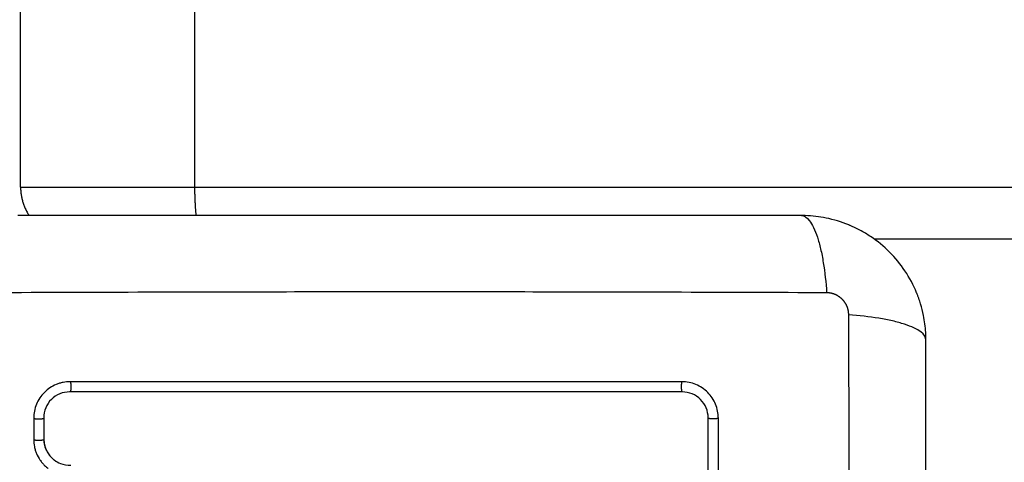
# Model space of a CAD drawing. Units: millimetres. Extents: x -0.1 to 18.7, y 0 to 16.6.
# Drawn here: x 3.5 to 3.6, y 6 to 6 of the extents above; entities that cross this region are included whole.
import ezdxf

# ---------------------------------------------------------------- set-up
doc = ezdxf.new("R2010")
doc.units = ezdxf.units.MM
doc.layers.add('DIASTASEIS', color=253, linetype='Continuous', lineweight=5)
doc.layers.add('Make2D$Visible$Curves', color=7, linetype='Continuous')
doc.layers.add('Make2D$Visible$Tangents', color=8, linetype='Continuous')
doc.styles.get("Standard").update_dxf_attribs({"font": 'ARIALN.TTF'})
doc.dimstyles.get("Standard").update_dxf_attribs({"dimtxt": 0.18, "dimasz": 0.15, "dimexe": 0.18, "dimexo": 0.0625, "dimgap": 0.09, "dimtad": 0, "dimtih": 1, "dimtoh": 1, "dimzin": 0, "dimdsep": 46, "dimtxsty": 'Standard', "dimblk": 'OBLIQUE', "dimcen": 0.09, "dimadec": 0, "dimazin": 0, "dimtfac": 1, "dimtofl": 0, "dimtmove": 0, "dimatfit": 3, "dimfxl": 1, "dimtolj": 1, "dimtzin": 0, "dimarcsym": 0})

# ---------------------------------------------------------------- blocks, each defined once
blk = doc.blocks.new('_Oblique')
at = {"color": 0, "linetype": 'ByBlock', "lineweight": -2, "transparency": 16777216}
blk.add_line((-0.5, -0.5), (0.5, 0.5), dxfattribs=at)
blk = doc.blocks.new('*D40')
at = {"layer": 'Defpoints', "color": 0}
for p in [(6.821327, 9.553878), (0.18, 0.91782), (5.926327, 0.91782)]:
    blk.add_point(p, dxfattribs=at)
at = {"layer": 'DIASTASEIS', "color": 0, "lineweight": -2}
for p, q in [((6.758827, 9.553878), (0, 9.553878)), ((0.18, 9.553878), (0.18, 5.417753)), ((0.18, 0.91782), (0.18, 5.053946)), ((5.863827, 0.91782), (0, 0.91782))]:
    blk.add_line(p, q, dxfattribs=at)
at = {"layer": 'DIASTASEIS', "color": 0, "linetype": 'ByBlock', "lineweight": -2, "xscale": 0.15, "yscale": 0.15, "zscale": 0.15}
for p, rotation in [((0.18, 9.553878), 90), ((0.18, 0.91782), 270)]:
    blk.add_blockref('_Oblique', p, dxfattribs=dict(at, rotation=rotation))
at = {"layer": 'DIASTASEIS', "color": 0, "insert": (0.18, 5.235849), "char_height": 0.18, "attachment_point": 5}
blk.add_mtext('\\A1;\\A1;8.60', dxfattribs=at)
blk = doc.blocks.new('*D41')
at = {"layer": 'Defpoints', "color": 0}
for p in [(1.142592, 6.412332), (12.118327, 5.517332), (12.118327, 0.18)]:
    blk.add_point(p, dxfattribs=at)
at = {"layer": 'DIASTASEIS', "color": 0, "lineweight": -2}
for p, q in [((1.142592, 6.349832), (1.142592, 0)), ((12.118327, 5.454832), (12.118327, 0)), ((1.142592, 0.18), (6.298577, 0.18)), ((12.118327, 0.18), (6.962342, 0.18))]:
    blk.add_line(p, q, dxfattribs=at)
at = {"layer": 'DIASTASEIS', "color": 0, "linetype": 'ByBlock', "lineweight": -2, "xscale": 0.15, "yscale": 0.15, "zscale": 0.15, "rotation": 180}
blk.add_blockref('_Oblique', (1.142592, 0.18), dxfattribs=at)
at = {"layer": 'DIASTASEIS', "color": 0, "linetype": 'ByBlock', "lineweight": -2, "xscale": 0.15, "yscale": 0.15, "zscale": 0.15}
blk.add_blockref('_Oblique', (12.118327, 0.18), dxfattribs=at)
at = {"layer": 'DIASTASEIS', "color": 0, "insert": (6.630459, 0.18), "char_height": 0.18, "attachment_point": 5}
blk.add_mtext('\\A1;\\A1;11.00', dxfattribs=at)
blk = doc.blocks.new('*D42')
at = {"layer": 'Defpoints', "color": 0}
for p in [(2.639077, 8.284654), (2.639077, 5.964832), (10.118327, 5.047332)]:
    blk.add_point(p, dxfattribs=at)
at = {"layer": 'DIASTASEIS', "color": 0, "lineweight": -2}
for p, q in [((2.639077, 6.027332), (2.639077, 8.464654)), ((10.118327, 5.109832), (10.118327, 8.464654)), ((2.639077, 8.284654), (6.097836, 8.284654)), ((10.118327, 8.284654), (6.659568, 8.284654))]:
    blk.add_line(p, q, dxfattribs=at)
at = {"layer": 'DIASTASEIS', "color": 0, "linetype": 'ByBlock', "lineweight": -2, "xscale": 0.15, "yscale": 0.15, "zscale": 0.15, "rotation": 180}
blk.add_blockref('_Oblique', (2.639077, 8.284654), dxfattribs=at)
at = {"layer": 'DIASTASEIS', "color": 0, "linetype": 'ByBlock', "lineweight": -2, "xscale": 0.15, "yscale": 0.15, "zscale": 0.15}
blk.add_blockref('_Oblique', (10.118327, 8.284654), dxfattribs=at)
at = {"layer": 'DIASTASEIS', "color": 0, "insert": (6.378702, 8.284654), "char_height": 0.18, "attachment_point": 5}
blk.add_mtext('\\A1;\\A1;7.50', dxfattribs=at)
blk = doc.blocks.new('_s036')
at = {"layer": 'Make2D$Visible$Curves', "lineweight": -3}
for points, degree in [([(2047.588797, 9998.85051), (2047.588797, 9999.753265), (2047.588797, 10000.65602)], 2), ([(2047.598547, 9998.855514), (2047.598298, 9998.855514), (2047.598052, 9998.855507), (2047.597807, 9998.855492)], 3), ([(2047.586552, 9998.843884), (2047.586549, 9998.843761), (2047.586547, 9998.843638), (2047.586547, 9998.843514)], 3), ([(2047.62291, 9998.835506), (2047.617295, 9998.835506), (2047.61168, 9998.835506), (2047.606064, 9998.835506)], 3), ([(2047.622894, 9998.834523), (2047.617235, 9998.834523), (2047.611604, 9998.834523), (2047.606029, 9998.834523)], 3), ([(2047.602558, 9998.831997), (2047.602558, 9998.812343), (2047.602558, 9998.79269), (2047.602558, 9998.773036)], 3), ([(2047.606026, 9998.770502), (2047.60671, 9998.770502), (2047.607396, 9998.770502), (2047.608082, 9998.770502)], 3), ([(2047.606047, 9998.770514), (2047.606731, 9998.770514), (2047.607416, 9998.770514), (2047.608102, 9998.770514)], 3), ([(2047.606068, 9998.769527), (2047.606753, 9998.769527), (2047.607437, 9998.769527), (2047.608122, 9998.769527)], 3), ([(2047.583797, 9998.768264), (2047.559797, 9998.768264), (2047.535797, 9998.768264)], 2)]:
    blk.add_open_spline(points, degree=degree, dxfattribs=at)
for points, knots in [([(2047.597807, 9998.855492), (2047.597252, 9998.855457), (2047.596708, 9998.855385), (2047.595797, 9998.855202), (2047.595423, 9998.855107), (2047.594876, 9998.854941), (2047.594696, 9998.854881), (2047.594429, 9998.854786), (2047.594297, 9998.854737), (2047.594144, 9998.854678), (2047.594079, 9998.854652), (2047.594036, 9998.854634), (2047.594016, 9998.854626), (2047.592508, 9998.854008), (2047.591167, 9998.853105), (2047.589509, 9998.851447), (2047.589006, 9998.850836), (2047.588347, 9998.849848), (2047.588142, 9998.849507), (2047.587861, 9998.848979), (2047.587727, 9998.848711), (2047.587582, 9998.848392), (2047.587512, 9998.848231), (2047.587483, 9998.848161), (2047.587464, 9998.848115), (2047.587453, 9998.84809), (2047.587161, 9998.847378), (2047.586936, 9998.846646), (2047.586652, 9998.845236), (2047.586573, 9998.844567), (2047.586552, 9998.843884)], [-18.179488, -18.179488, -18.179488, -18.179488, -16.540386, -16.540386, -15.35893, -15.35893, -14.768202, -14.768202, -14.472838, -14.325156, -14.251315, -14.251315, -14.177474, -14.177474, -9.451649, -9.451649, -7.088737, -7.088737, -5.907281, -5.907281, -5.316553, -5.021189, -4.873507, -4.799666, -4.799666, -4.725825, -4.725825, -2.362912, -2.362912, -0.360353, -0.360353, -0.360353, -0.360353]), ([(2047.674047, 9998.855514), (2047.670927, 9998.855514), (2047.666254, 9998.855514), (2047.661591, 9998.855514), (2047.65965, 9998.855514), (2047.659264, 9998.855514), (2047.658475, 9998.855514), (2047.657292, 9998.855514), (2047.656109, 9998.855514), (2047.652163, 9998.855514), (2047.649008, 9998.855514), (2047.644234, 9998.855514), (2047.641849, 9998.855514), (2047.639468, 9998.855514), (2047.637882, 9998.855514), (2047.637088, 9998.855514), (2047.629968, 9998.855514), (2047.622838, 9998.855514), (2047.6156, 9998.855514), (2047.614707, 9998.855514), (2047.614509, 9998.855514), (2047.614413, 9998.855514), (2047.614121, 9998.855514), (2047.613539, 9998.855514), (2047.611402, 9998.855514), (2047.606346, 9998.855514), (2047.601669, 9998.855514), (2047.598547, 9998.855514)], [0, 0, 0, 0, 9.545659, 14.318488, 14.318488, 15.511695, 15.511695, 16.704903, 19.091317, 19.091317, 28.636976, 28.636976, 33.409805, 35.79622, 35.79622, 38.182634, 38.182634, 57.273951, 59.660366, 59.958668, 59.958668, 60.25697, 60.25697, 60.853573, 62.046781, 66.81961, 76.365269, 76.365269, 76.365269, 76.365269]), ([(2047.586547, 9998.843514), (2047.586547, 9998.840395), (2047.586547, 9998.835721), (2047.586547, 9998.831059), (2047.586547, 9998.829117), (2047.586547, 9998.828732), (2047.586547, 9998.827943), (2047.586547, 9998.82676), (2047.586547, 9998.825577), (2047.586547, 9998.821631), (2047.586547, 9998.818476), (2047.586547, 9998.813702), (2047.586547, 9998.811317), (2047.586547, 9998.808936), (2047.586547, 9998.80735), (2047.586547, 9998.806556), (2047.586547, 9998.799436), (2047.586547, 9998.792306), (2047.586547, 9998.785067), (2047.586547, 9998.784175), (2047.586547, 9998.783976), (2047.586547, 9998.78388), (2047.586547, 9998.783589), (2047.586547, 9998.783006), (2047.586547, 9998.780869), (2047.586547, 9998.775814), (2047.586547, 9998.771137), (2047.586547, 9998.768014)], [0, 0, 0, 0, 9.545659, 14.318488, 14.318488, 15.511695, 15.511695, 16.704903, 19.091317, 19.091317, 28.636976, 28.636976, 33.409805, 35.79622, 35.79622, 38.182634, 38.182634, 57.273951, 59.660366, 59.958668, 59.958668, 60.25697, 60.25697, 60.853573, 62.046781, 66.81961, 76.365269, 76.365269, 76.365269, 76.365269]), ([(2047.606064, 9998.835506), (2047.605834, 9998.835506), (2047.605607, 9998.835484), (2047.605162, 9998.835396), (2047.604946, 9998.83533), (2047.604299, 9998.835063), (2047.603919, 9998.83481), (2047.603423, 9998.834314), (2047.603276, 9998.834137), (2047.603022, 9998.833755), (2047.602913, 9998.833551), (2047.602646, 9998.832907), (2047.602558, 9998.832461), (2047.602558, 9998.831997)], [0, 0, 0, 0, 0.695836, 0.695836, 1.391673, 1.391673, 2.783345, 2.783345, 3.479181, 3.479181, 4.175018, 4.175018, 5.56669, 5.56669, 5.56669, 5.56669]), ([(2047.606029, 9998.834523), (2047.605705, 9998.834523), (2047.605379, 9998.834459), (2047.604776, 9998.834211), (2047.604498, 9998.834026), (2047.604035, 9998.833564), (2047.60385, 9998.833287), (2047.6036, 9998.832683), (2047.603536, 9998.832357), (2047.603536, 9998.832032)], [-3.966341, -3.966341, -3.966341, -3.966341, -2.974756, -2.974756, -1.983171, -1.983171, -0.991585, -0.991585, 0, 0, 0, 0]), ([(2047.622902, 9998.834514), (2047.620074, 9998.834514), (2047.617253, 9998.834514), (2047.614443, 9998.834514), (2047.611632, 9998.834514), (2047.608832, 9998.834514), (2047.606047, 9998.834514)], [0, 0, 0, 0, 8.5162, 8.5162, 8.5162, 17.032315, 17.032315, 17.032315, 17.032315]), ([(2047.603536, 9998.832032), (2047.603536, 9998.826759), (2047.603536, 9998.821539), (2047.603536, 9998.811264), (2047.603536, 9998.806209), (2047.603536, 9998.796312), (2047.603536, 9998.79147), (2047.603536, 9998.782038), (2047.603536, 9998.777447), (2047.603536, 9998.772993)], [0, 0, 0, 0, 14.857411, 14.857411, 29.714822, 29.714822, 44.572232, 44.572232, 59.429643, 59.429643, 59.429643, 59.429643]), ([(2047.602558, 9998.773036), (2047.602557, 9998.772805), (2047.60258, 9998.772579), (2047.602646, 9998.772245), (2047.602673, 9998.772135), (2047.602739, 9998.771917), (2047.602778, 9998.77181), (2047.603, 9998.77127), (2047.603254, 9998.770889), (2047.603751, 9998.770392), (2047.603929, 9998.770245), (2047.604311, 9998.76999), (2047.604516, 9998.769881), (2047.605159, 9998.769615), (2047.605605, 9998.769527), (2047.606068, 9998.769527)], [0, 0, 0, 0, 0.697048, 0.697048, 1.045573, 1.045573, 1.394097, 1.394097, 2.788194, 2.788194, 3.485242, 3.485242, 4.182291, 4.182291, 5.576388, 5.576388, 5.576388, 5.576388]), ([(2047.603536, 9998.772993), (2047.603536, 9998.772669), (2047.6036, 9998.772344), (2047.603848, 9998.77174), (2047.604032, 9998.771463), (2047.604494, 9998.771), (2047.604772, 9998.770815), (2047.605375, 9998.770566), (2047.605701, 9998.770502), (2047.606026, 9998.770502)], [-3.969265, -3.969265, -3.969265, -3.969265, -2.976949, -2.976949, -1.984632, -1.984632, -0.992316, -0.992316, 0, 0, 0, 0]), ([(2047.610094, 9998.771504), (2047.610235, 9998.77169), (2047.61035, 9998.771895), (2047.610558, 9998.772426), (2047.610617, 9998.772765), (2047.610607, 9998.773103)], [-1.7765, -1.7765, -1.7765, -1.7765, -1.048318, -1.048318, 0, 0, 0, 0]), ([(2047.608082, 9998.770502), (2047.608421, 9998.770502), (2047.608758, 9998.770572), (2047.609378, 9998.770836), (2047.60966, 9998.77103), (2047.609965, 9998.771344), (2047.610032, 9998.771422), (2047.610094, 9998.771504)], [-4.193273, -4.193273, -4.193273, -4.193273, -3.144955, -3.144955, -2.096636, -2.096636, -1.7765, -1.7765, -1.7765, -1.7765]), ([(2047.608102, 9998.770514), (2047.608271, 9998.770514), (2047.608439, 9998.770532), (2047.608603, 9998.770565), (2047.608767, 9998.770599), (2047.608928, 9998.770649), (2047.60908, 9998.770714), (2047.609234, 9998.770779), (2047.60938, 9998.770859), (2047.609516, 9998.770953), (2047.609653, 9998.771047), (2047.60978, 9998.771154), (2047.609895, 9998.771272), (2047.609966, 9998.771345), (2047.610032, 9998.771423), (2047.610094, 9998.771504)], [0, 0, 0, 0, 0.52011, 0.52011, 0.52011, 1.041679, 1.041679, 1.041679, 1.56421, 1.56421, 1.56421, 2.087472, 2.087472, 2.087472, 2.412186, 2.412186, 2.412186, 2.412186]), ([(2047.608122, 9998.769527), (2047.608359, 9998.769527), (2047.608591, 9998.76955), (2047.608931, 9998.769619), (2047.609044, 9998.769648), (2047.609266, 9998.769718), (2047.609377, 9998.769759), (2047.6097, 9998.769896), (2047.609903, 9998.770007), (2047.610186, 9998.770201), (2047.610277, 9998.770271), (2047.610453, 9998.77042), (2047.610539, 9998.770501), (2047.610727, 9998.770694), (2047.610826, 9998.770812), (2047.610918, 9998.770936)], [0, 0, 0, 0, 0.717066, 0.717066, 1.075599, 1.075599, 1.434132, 1.434132, 2.151198, 2.151198, 2.509731, 2.509731, 2.868264, 2.868264, 3.351745, 3.351745, 3.351745, 3.351745])]:
    blk.add_open_spline(points, degree=3, knots=knots, dxfattribs=at)
blk.add_rational_spline([(2047.583797, 9998.768264), (2047.585295, 9998.768264), (2047.586547, 9998.769089)], [1, 0.889558648088, 0.862405617166], degree=2, dxfattribs=at)
at = {"layer": 'Make2D$Visible$Tangents', "lineweight": -3}
for points in [[(2047.583797, 9998.785065), (2047.583797, 9999.727937), (2047.583797, 10000.670809)], [(2047.583797, 9998.785065), (2047.559797, 9998.785065), (2047.535797, 9998.785065)]]:
    blk.add_open_spline(points, degree=2, dxfattribs=at)
for points, knots in [([(2047.598547, 9998.855514), (2047.598291, 9998.855514), (2047.598022, 9998.855356), (2047.597627, 9998.854837), (2047.597497, 9998.854618), (2047.597247, 9998.854092), (2047.597126, 9998.853785), (2047.5969, 9998.853093), (2047.596795, 9998.852708), (2047.596603, 9998.851881), (2047.596516, 9998.851437), (2047.596289, 9998.850052), (2047.596182, 9998.849056), (2047.596116, 9998.848074)], [-13.155071, -13.155071, -13.155071, -13.155071, -9.866303, -9.866303, -8.221919, -8.221919, -6.577535, -6.577535, -4.933151, -4.933151, -3.288768, -3.288768, 0, 0, 0, 0]), ([(2047.676477, 9998.848074), (2047.671558, 9998.848093), (2047.658323, 9998.848138), (2047.636297, 9998.84817), (2047.614271, 9998.848138), (2047.601036, 9998.848093), (2047.596116, 9998.848074)], [0, 0, 0, 0, 15.335891, 40.710981, 66.086071, 81.421962, 81.421962, 81.421962, 81.421962]), ([(2047.586547, 9998.843514), (2047.586547, 9998.84377), (2047.586705, 9998.84404), (2047.587224, 9998.844434), (2047.587443, 9998.844564), (2047.587969, 9998.844814), (2047.588276, 9998.844935), (2047.588968, 9998.845161), (2047.589353, 9998.845266), (2047.59018, 9998.845458), (2047.590624, 9998.845545), (2047.592009, 9998.845772), (2047.593005, 9998.845879), (2047.593988, 9998.845945)], [0, 0, 0, 0, 3.288716, 3.288716, 4.933073, 4.933073, 6.577431, 6.577431, 8.221789, 8.221789, 9.866147, 9.866147, 13.154862, 13.154862, 13.154862, 13.154862]), ([(2047.593988, 9998.845945), (2047.593968, 9998.841025), (2047.593923, 9998.82779), (2047.593891, 9998.805764), (2047.593923, 9998.783738), (2047.593968, 9998.770504), (2047.593988, 9998.765584)], [0, 0, 0, 0, 15.335891, 40.710981, 66.086071, 81.421962, 81.421962, 81.421962, 81.421962])]:
    blk.add_open_spline(points, degree=3, knots=knots, dxfattribs=at)
for points, weights, degree, knots in [([(2047.596116, 9998.848074), (2047.595847, 9998.848073), (2047.595433, 9998.847992), (2047.594931, 9998.847725), (2047.594594, 9998.847447), (2047.594321, 9998.847107), (2047.594065, 9998.846611), (2047.593988, 9998.846206), (2047.593988, 9998.845945)], [0.999998587727, 0.999998653903, 0.999998733883, 0.999998789691, 0.999998803595, 0.999998787858, 0.999998730714, 0.999998651809, 0.999998587727], 3, [-3.406541, -3.406541, -3.406541, -3.406541, -2.56158, -2.128809, -1.689511, -1.250424, -0.818281, 0, 0, 0, 0]), ([(2047.606064, 9998.835506), (2047.60615, 9998.835422), (2047.606142, 9998.834968), (2047.606135, 9998.834592), (2047.606064, 9998.834523)], [1, 0.739038721773, 1, 0.773519271091, 0.940150661464], 2, [0, 0, 0, 0.739154, 0.739154, 1.380644, 1.380644, 1.380644]), ([(2047.602558, 9998.831997), (2047.602652, 9998.831923), (2047.603099, 9998.831931), (2047.603461, 9998.831938), (2047.603536, 9998.831997)], [1, 0.743291751388, 1, 0.781683526223, 0.934699746118], 2, [0, 0, 0, 0.732819, 0.732819, 1.356041, 1.356041, 1.356041]), ([(2047.602558, 9998.773036), (2047.602651, 9998.773127), (2047.603099, 9998.773117), (2047.603462, 9998.77311), (2047.603536, 9998.773036)], [1, 0.74302617174, 1, 0.781165052589, 0.935043034993], 2, [0, 0, 0, 0.733216, 0.733216, 1.357611, 1.357611, 1.357611]), ([(2047.606068, 9998.769527), (2047.606152, 9998.769626), (2047.606142, 9998.77007), (2047.606134, 9998.770424), (2047.606068, 9998.770502)], [1, 0.745660393431, 1, 0.786392185428, 0.931582586058], 2, [0, 0, 0, 0.729271, 0.729271, 1.341751, 1.341751, 1.341751]), ([(2047.608122, 9998.769527), (2047.6082, 9998.769627), (2047.608191, 9998.770071), (2047.608184, 9998.770425), (2047.608121, 9998.770502)], [1, 0.74575152892, 1, 0.786064429768, 0.932157991795], 2, [0, 0, 0, 0.729134, 0.729134, 1.342659, 1.342659, 1.342659])]:
    blk.add_rational_spline(points, weights, degree=degree, knots=knots, dxfattribs=at)
for points, weights in [([(2047.586547, 9998.785197), (2047.585295, 9998.785065), (2047.583797, 9998.785065)], [0.862410641008, 0.889568863545, 1]), ([(2047.583797, 9998.768264), (2047.583797, 9998.768264), (2047.583797, 9998.785065)], [1, 0.761573008454, 1])]:
    blk.add_rational_spline(points, weights, degree=2, dxfattribs=at)
blk = doc.blocks.new('S036')
at = {"rotation": 270}
blk.add_blockref('_s036', (-7913.941273, 12027.438308), dxfattribs=at)

msp = doc.modelspace()

# ---------------------------------------------------------------- block references
msp.add_blockref('S036', (-2081.280665, -9973.837179))

# ---------------------------------------------------------------- dimensions: what is measured, and where the dimension line sits
at = {"layer": 'DIASTASEIS'}
dim = msp.add_linear_dim(base=(0.18, 0.91782), p1=(6.821327, 9.553878), p2=(5.926327, 0.91782), angle=90, text='\\A1;<>0', dimstyle='Standard', override={"dimdec": 1, "dimtxsty": 'Standard'}, dxfattribs=at)
dim.commit()
dim.dimension.update_dxf_attribs({"geometry": '*D40', "text_midpoint": (0.18, 5.235849)})
for base, p1, p2, picture, middle in [((2.639077, 8.284654), (10.118327, 5.047332), (2.639077, 5.964832), '*D42', (6.378702, 8.284654)), ((12.118327, 0.18), (1.142592, 6.412332), (12.118327, 5.517332), '*D41', (6.630459, 0.18))]:
    dim = msp.add_linear_dim(base=base, p1=p1, p2=p2, text='\\A1;<>0', dimstyle='Standard', override={"dimdec": 1, "dimtxsty": 'Standard'}, dxfattribs=at)
    dim.commit()
    dim.dimension.update_dxf_attribs({"geometry": picture, "text_midpoint": middle})

doc.saveas('drawing.dxf')
